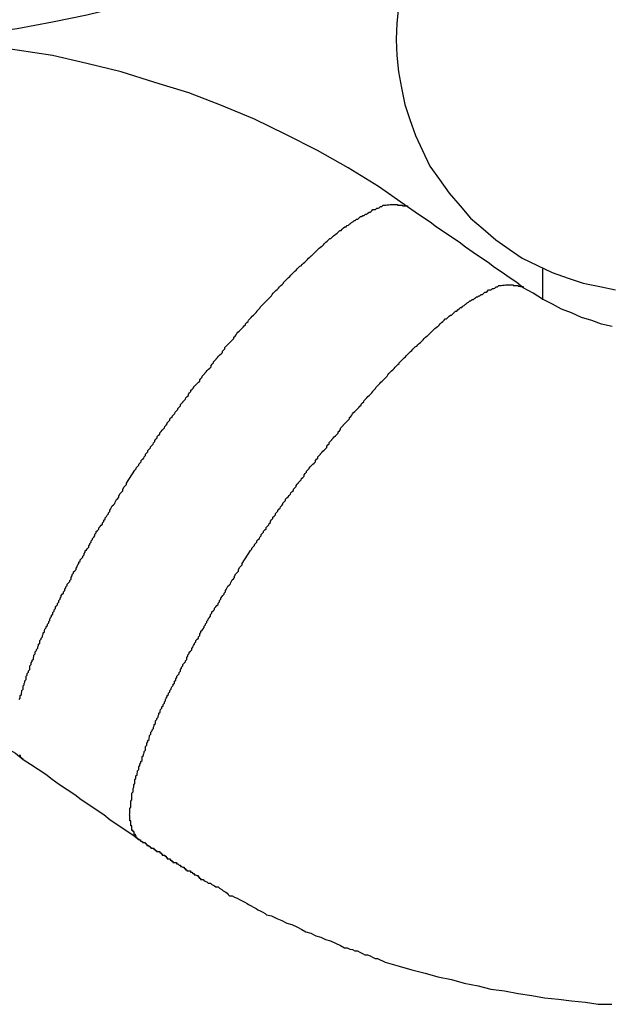
# Model space of a CAD drawing. Extents: x -66 to 65, y -27 to 27.
# Drawn here: x 0 to 0, y -11 to -11 of the extents above; entities that cross this region are included whole.
import ezdxf

# ---------------------------------------------------------------- set-up
doc = ezdxf.new("R2010")
doc.units = 0
doc.layers.get('0').update_dxf_attribs({"linetype": 'CONTINUOUS'})

msp = doc.modelspace()

# ---------------------------------------------------------------- linework, layer by layer
at = {"color": 0}
for points in [[(-0.5041, -10.811), (-0.5041, -10.811), (-0.4957, -10.8107), (-0.4873, -10.8102), (-0.4789, -10.8094), (-0.4706, -10.8083), (-0.4622, -10.8067), (-0.454, -10.805), (-0.4459, -10.803), (-0.4379, -10.8007), (-0.4298, -10.7979), (-0.422, -10.795), (-0.4142, -10.7916), (-0.4067, -10.7882), (-0.3992, -10.7842), (-0.3919, -10.7802), (-0.3847, -10.7758), (-0.3778, -10.7712)], [(-0.3799, -10.8031), (-0.3803, -10.807), (-0.3805, -10.8109), (-0.3803, -10.8147), (-0.3799, -10.8186), (-0.3792, -10.8224), (-0.3784, -10.8263), (-0.3772, -10.8299), (-0.3759, -10.8337), (-0.3742, -10.8373), (-0.3725, -10.841), (-0.3725, -10.841), (-0.3702, -10.8442), (-0.3679, -10.8474), (-0.3653, -10.8504), (-0.3628, -10.8534), (-0.3598, -10.8559), (-0.3568, -10.8585), (-0.3536, -10.8607), (-0.3505, -10.8629), (-0.3469, -10.8646), (-0.3434, -10.8663), (-0.3396, -10.8676), (-0.336, -10.8688), (-0.3321, -10.8696), (-0.3283, -10.8704)], [(-0.3778, -10.8507), (-0.3778, -10.8507), (-0.3847, -10.8458), (-0.3919, -10.8414), (-0.3992, -10.8373), (-0.4067, -10.8335), (-0.4142, -10.8298), (-0.422, -10.8266), (-0.4298, -10.8236), (-0.4379, -10.8211), (-0.4459, -10.8186), (-0.454, -10.8166), (-0.4622, -10.8147), (-0.4706, -10.8134), (-0.4789, -10.8122), (-0.4873, -10.8115), (-0.4957, -10.811), (-0.5041, -10.811)], [(-0.4446, -10.9164), (-0.4426, -10.9133), (-0.4426, -10.9133), (-0.4423, -10.913), (-0.4423, -10.9127), (-0.442, -10.9124), (-0.442, -10.9124), (-0.4417, -10.9121), (-0.4417, -10.9119), (-0.4414, -10.9116), (-0.4414, -10.9116), (-0.4411, -10.9113), (-0.4411, -10.911), (-0.4408, -10.9107), (-0.4408, -10.9107), (-0.4405, -10.9104), (-0.4405, -10.9104), (-0.4404, -10.9101), (-0.4404, -10.9101), (-0.4404, -10.9101), (-0.4401, -10.9098), (-0.4401, -10.9095), (-0.4398, -10.9092), (-0.4398, -10.9092), (-0.4395, -10.9089), (-0.4395, -10.9086), (-0.4392, -10.9083), (-0.4392, -10.9083), (-0.4389, -10.908), (-0.4389, -10.9077), (-0.4386, -10.9074), (-0.4386, -10.9074), (-0.4383, -10.9071), (-0.4383, -10.9071), (-0.4382, -10.9068), (-0.4382, -10.9068), (-0.4382, -10.9068), (-0.4379, -10.9065), (-0.4379, -10.9062), (-0.4376, -10.9059), (-0.4376, -10.9059), (-0.4373, -10.9056), (-0.4373, -10.9053), (-0.437, -10.905), (-0.437, -10.905), (-0.4367, -10.9047), (-0.4367, -10.9044), (-0.4364, -10.9041), (-0.4364, -10.9041), (-0.4361, -10.9038), (-0.4361, -10.9038), (-0.4359, -10.9035), (-0.4359, -10.9035), (-0.4359, -10.9035), (-0.4356, -10.9032), (-0.4355, -10.9029), (-0.4352, -10.9026), (-0.4352, -10.9026), (-0.4349, -10.9023), (-0.4349, -10.902), (-0.4346, -10.9017), (-0.4346, -10.9017), (-0.4343, -10.9014), (-0.4343, -10.9011), (-0.434, -10.9008), (-0.434, -10.9008), (-0.4337, -10.9005), (-0.4337, -10.9004), (-0.4334, -10.9001), (-0.4334, -10.9001), (-0.4334, -10.9001), (-0.4331, -10.8998), (-0.433, -10.8995), (-0.4327, -10.8992), (-0.4327, -10.8992), (-0.4324, -10.8989), (-0.4324, -10.8986), (-0.4321, -10.8983), (-0.4321, -10.8983), (-0.4318, -10.898), (-0.4318, -10.8977), (-0.4315, -10.8974), (-0.4315, -10.8974), (-0.4312, -10.8971), (-0.4312, -10.897), (-0.4309, -10.8967), (-0.4309, -10.8967), (-0.4309, -10.8967), (-0.4306, -10.8964), (-0.4305, -10.8961), (-0.4302, -10.8958), (-0.4302, -10.8958), (-0.4299, -10.8955), (-0.4299, -10.8952), (-0.4296, -10.8949), (-0.4296, -10.8949), (-0.4293, -10.8946), (-0.4293, -10.8943), (-0.429, -10.894), (-0.429, -10.894), (-0.4287, -10.8937), (-0.4287, -10.8936), (-0.4284, -10.8933), (-0.4284, -10.8933), (-0.4284, -10.8933), (-0.4281, -10.893), (-0.4278, -10.8927), (-0.4275, -10.8924), (-0.4275, -10.8924), (-0.4272, -10.8921), (-0.4272, -10.8918), (-0.4269, -10.8915), (-0.4269, -10.8915), (-0.4266, -10.8912), (-0.4266, -10.8909), (-0.4263, -10.8906), (-0.4263, -10.8906), (-0.426, -10.8903), (-0.426, -10.8902), (-0.4257, -10.8899), (-0.4257, -10.8899), (-0.4257, -10.8899), (-0.4254, -10.8896), (-0.4251, -10.8893), (-0.4248, -10.889), (-0.4248, -10.889), (-0.4245, -10.8887), (-0.4245, -10.8884), (-0.4242, -10.8881), (-0.4242, -10.8881), (-0.4239, -10.8878), (-0.4239, -10.8875), (-0.4236, -10.8872), (-0.4236, -10.8872), (-0.4233, -10.8869), (-0.4233, -10.8868), (-0.423, -10.8865), (-0.423, -10.8865), (-0.423, -10.8865), (-0.4227, -10.8862), (-0.4224, -10.8859), (-0.4221, -10.8856), (-0.4221, -10.8856), (-0.4218, -10.8853), (-0.4218, -10.885), (-0.4215, -10.8847), (-0.4215, -10.8847), (-0.4212, -10.8844), (-0.4212, -10.8841), (-0.4209, -10.8838), (-0.4209, -10.8838), (-0.4206, -10.8835), (-0.4206, -10.8835), (-0.4203, -10.8832), (-0.4203, -10.8832), (-0.4203, -10.8832), (-0.42, -10.8829), (-0.4197, -10.8826), (-0.4194, -10.8823), (-0.4194, -10.8823), (-0.4191, -10.882), (-0.4191, -10.8817), (-0.4188, -10.8814), (-0.4188, -10.8814), (-0.4185, -10.8811), (-0.4184, -10.8808), (-0.4181, -10.8805), (-0.4181, -10.8805), (-0.4178, -10.8802), (-0.4178, -10.8802), (-0.4175, -10.8799), (-0.4175, -10.8799), (-0.4175, -10.8799), (-0.4172, -10.8796), (-0.4169, -10.8793), (-0.4166, -10.879), (-0.4166, -10.879), (-0.4163, -10.8787), (-0.4163, -10.8785), (-0.416, -10.8782), (-0.416, -10.8782), (-0.4157, -10.8779), (-0.4156, -10.8776), (-0.4153, -10.8773), (-0.4153, -10.8773), (-0.415, -10.877), (-0.415, -10.877), (-0.4147, -10.8767), (-0.4147, -10.8767), (-0.4147, -10.8767), (-0.4144, -10.8764), (-0.4141, -10.8761), (-0.4138, -10.8758), (-0.4138, -10.8758), (-0.4135, -10.8755), (-0.4135, -10.8754), (-0.4132, -10.8751), (-0.4132, -10.8751), (-0.4129, -10.8748), (-0.4128, -10.8745), (-0.4125, -10.8742), (-0.4125, -10.8742), (-0.4122, -10.8739), (-0.4122, -10.8739), (-0.4119, -10.8736), (-0.4119, -10.8736), (-0.4119, -10.8736), (-0.4116, -10.8733), (-0.4113, -10.873), (-0.411, -10.8727), (-0.411, -10.8727), (-0.4107, -10.8724), (-0.4107, -10.8724), (-0.4104, -10.8721), (-0.4104, -10.8721), (-0.4101, -10.8718), (-0.41, -10.8715), (-0.4097, -10.8712), (-0.4097, -10.8712), (-0.4094, -10.8709), (-0.4094, -10.8709), (-0.4091, -10.8706), (-0.4091, -10.8706), (-0.4091, -10.8706), (-0.4088, -10.8703), (-0.4085, -10.87), (-0.4082, -10.8697), (-0.4082, -10.8697), (-0.4079, -10.8694), (-0.4079, -10.8694), (-0.4076, -10.8691), (-0.4076, -10.8691), (-0.4073, -10.8688), (-0.4073, -10.8687), (-0.407, -10.8684), (-0.407, -10.8684), (-0.4067, -10.8681), (-0.4067, -10.8681), (-0.4064, -10.8678), (-0.4064, -10.8678), (-0.4064, -10.8678), (-0.4061, -10.8675), (-0.4058, -10.8672), (-0.4055, -10.8669), (-0.4055, -10.8669), (-0.4052, -10.8666), (-0.4052, -10.8666), (-0.4049, -10.8663), (-0.4049, -10.8663), (-0.4046, -10.866), (-0.4046, -10.866), (-0.4043, -10.8657), (-0.4043, -10.8657), (-0.404, -10.8654), (-0.404, -10.8654), (-0.4037, -10.8651), (-0.4037, -10.8651), (-0.4037, -10.8651), (-0.4034, -10.8648), (-0.4031, -10.8647), (-0.4028, -10.8644), (-0.4028, -10.8644), (-0.4025, -10.8641), (-0.4025, -10.8641), (-0.4022, -10.8638), (-0.4022, -10.8638), (-0.4019, -10.8635), (-0.4019, -10.8635), (-0.4016, -10.8632), (-0.4016, -10.8632), (-0.4013, -10.8629), (-0.4013, -10.8629), (-0.401, -10.8626), (-0.401, -10.8626), (-0.401, -10.8626), (-0.4007, -10.8623), (-0.4006, -10.8623), (-0.4003, -10.862), (-0.4003, -10.862), (-0.4, -10.8617), (-0.4, -10.8617), (-0.3997, -10.8614), (-0.3997, -10.8614), (-0.3994, -10.8611), (-0.3994, -10.8611), (-0.3991, -10.8608), (-0.3991, -10.8608), (-0.3988, -10.8605), (-0.3988, -10.8605), (-0.3985, -10.8603), (-0.3985, -10.8603), (-0.3985, -10.8603), (-0.3982, -10.86), (-0.3981, -10.86), (-0.3978, -10.8597), (-0.3978, -10.8597), (-0.3975, -10.8594), (-0.3975, -10.8594), (-0.3972, -10.8591), (-0.3972, -10.8591), (-0.3969, -10.8588), (-0.3969, -10.8588), (-0.3966, -10.8585), (-0.3966, -10.8585), (-0.3963, -10.8582), (-0.3963, -10.8582), (-0.396, -10.8582), (-0.396, -10.8582), (-0.396, -10.8582), (-0.3957, -10.8579), (-0.3957, -10.8579), (-0.3954, -10.8576), (-0.3954, -10.8576), (-0.3951, -10.8573), (-0.3951, -10.8573), (-0.3948, -10.8572), (-0.3948, -10.8572), (-0.3945, -10.8569), (-0.3945, -10.8569), (-0.3942, -10.8566), (-0.3942, -10.8566), (-0.3939, -10.8563), (-0.3939, -10.8563), (-0.3936, -10.8563), (-0.3936, -10.8563), (-0.3936, -10.8563), (-0.3933, -10.856), (-0.3933, -10.856), (-0.393, -10.8557), (-0.393, -10.8557), (-0.3927, -10.8554), (-0.3927, -10.8554), (-0.3924, -10.8554), (-0.3924, -10.8554), (-0.3921, -10.8551), (-0.3921, -10.8551), (-0.3918, -10.855), (-0.3918, -10.855), (-0.3915, -10.8547), (-0.3915, -10.8547), (-0.3914, -10.8547), (-0.3914, -10.8547), (-0.3914, -10.8547), (-0.3911, -10.8544), (-0.3911, -10.8544), (-0.3908, -10.8542), (-0.3908, -10.8542), (-0.3905, -10.8539), (-0.3905, -10.8539), (-0.3902, -10.8539), (-0.3902, -10.8539), (-0.3899, -10.8536), (-0.3899, -10.8536), (-0.3896, -10.8536), (-0.3896, -10.8536), (-0.3893, -10.8533), (-0.3893, -10.8533), (-0.3893, -10.8533), (-0.3893, -10.8533), (-0.3893, -10.8533), (-0.389, -10.853), (-0.389, -10.853), (-0.3887, -10.853), (-0.3887, -10.853), (-0.3884, -10.8527), (-0.3884, -10.8527), (-0.3881, -10.8527), (-0.3881, -10.8527), (-0.3878, -10.8524), (-0.3878, -10.8524), (-0.3875, -10.8524), (-0.3875, -10.8524), (-0.3872, -10.8522), (-0.3872, -10.8522), (-0.3872, -10.8522), (-0.3872, -10.8522), (-0.3872, -10.8522), (-0.3869, -10.8519), (-0.3869, -10.8519), (-0.3866, -10.8519), (-0.3866, -10.8519), (-0.3863, -10.8516), (-0.3863, -10.8516), (-0.3863, -10.8516), (-0.3863, -10.8516), (-0.386, -10.8513), (-0.386, -10.8513), (-0.3857, -10.8513), (-0.3857, -10.8513), (-0.3854, -10.8513), (-0.3854, -10.8513), (-0.3854, -10.8513), (-0.3854, -10.8513), (-0.3854, -10.8513), (-0.3851, -10.851), (-0.3851, -10.851), (-0.3848, -10.851), (-0.3848, -10.851), (-0.3845, -10.8509), (-0.3845, -10.8509), (-0.3845, -10.8509), (-0.3845, -10.8509), (-0.3842, -10.8506), (-0.3842, -10.8506), (-0.3842, -10.8506), (-0.3842, -10.8506), (-0.3839, -10.8506), (-0.3839, -10.8506), (-0.3839, -10.8506), (-0.3839, -10.8506), (-0.3839, -10.8506), (-0.3836, -10.8503), (-0.3836, -10.8503), (-0.3833, -10.8503), (-0.3833, -10.8503), (-0.383, -10.8503), (-0.383, -10.8503), (-0.383, -10.8503), (-0.383, -10.8503), (-0.3827, -10.8502), (-0.3827, -10.8502), (-0.3825, -10.8502), (-0.3825, -10.8502), (-0.3822, -10.8502), (-0.3822, -10.8502), (-0.3822, -10.8502), (-0.3822, -10.8502), (-0.3822, -10.8502), (-0.3819, -10.8501), (-0.3819, -10.8501), (-0.3816, -10.8501), (-0.3816, -10.8501), (-0.3813, -10.8501), (-0.3813, -10.8501), (-0.3811, -10.8501), (-0.3811, -10.8501), (-0.3808, -10.8501), (-0.3808, -10.8501), (-0.3805, -10.8501), (-0.3805, -10.8501), (-0.3802, -10.8501), (-0.3802, -10.8501), (-0.3802, -10.8501), (-0.3802, -10.8503), (-0.3802, -10.8503), (-0.3799, -10.8503), (-0.3799, -10.8503), (-0.3796, -10.8503), (-0.3796, -10.8503), (-0.3793, -10.8503), (-0.3793, -10.8503), (-0.379, -10.8503), (-0.379, -10.8504), (-0.3787, -10.8504), (-0.3787, -10.8504), (-0.3784, -10.8504), (-0.3784, -10.8504), (-0.3781, -10.8504), (-0.3781, -10.8504), (-0.3778, -10.8504), (-0.3778, -10.8507)], [(-0.3503, -10.8699), (-0.3503, -10.8699), (-0.3518, -10.8687), (-0.3536, -10.8675), (-0.3553, -10.8663), (-0.3571, -10.8651), (-0.3586, -10.8639), (-0.3604, -10.8627), (-0.3622, -10.8615), (-0.364, -10.8603), (-0.3655, -10.8591), (-0.3673, -10.8579), (-0.3691, -10.8567), (-0.3709, -10.8555), (-0.3724, -10.8543), (-0.3742, -10.8531), (-0.376, -10.8519), (-0.3778, -10.8507)], [(-0.3457, -10.8654), (-0.3457, -10.8654)], [(-0.3457, -10.8654), (-0.3457, -10.8728)], [(-0.3457, -10.8654), (-0.3457, -10.8728)], [(-0.3457, -10.8654), (-0.3457, -10.8728)], [(-0.3457, -10.8654), (-0.3457, -10.8728)], [(-0.3457, -10.8654), (-0.3457, -10.8728)], [(-0.3457, -10.8654), (-0.3457, -10.8728)], [(-0.3457, -10.8654), (-0.3457, -10.8728)], [(-0.3457, -10.8654), (-0.3457, -10.8728)], [(-0.3457, -10.8654), (-0.3457, -10.8728)], [(-0.3457, -10.8654), (-0.3457, -10.8728)], [(-0.3457, -10.8654), (-0.3457, -10.8728)], [(-0.3457, -10.8654), (-0.3457, -10.8728)], [(-0.3457, -10.8654), (-0.3457, -10.8728)], [(-0.3457, -10.8654), (-0.3457, -10.8728)], [(-0.3457, -10.8654), (-0.3457, -10.8728)], [(-0.3457, -10.8654), (-0.3457, -10.8728)], [(-0.3457, -10.8654), (-0.3457, -10.8728)], [(-0.3457, -10.8654), (-0.3457, -10.8728)], [(-0.3457, -10.8654), (-0.3457, -10.8728)], [(-0.3457, -10.8654), (-0.3457, -10.8728)], [(-0.3457, -10.8654), (-0.3457, -10.8728)], [(-0.4171, -10.9355), (-0.4151, -10.9324), (-0.4151, -10.9324), (-0.4148, -10.9321), (-0.4148, -10.9318), (-0.4145, -10.9315), (-0.4145, -10.9315), (-0.4142, -10.9312), (-0.4142, -10.931), (-0.4139, -10.9307), (-0.4139, -10.9307), (-0.4136, -10.9304), (-0.4136, -10.9301), (-0.4133, -10.9298), (-0.4133, -10.9298), (-0.413, -10.9295), (-0.413, -10.9295), (-0.4129, -10.9292), (-0.4129, -10.9292), (-0.4129, -10.9292), (-0.4126, -10.9289), (-0.4126, -10.9286), (-0.4123, -10.9283), (-0.4123, -10.9283), (-0.412, -10.928), (-0.412, -10.9278), (-0.4117, -10.9275), (-0.4117, -10.9275), (-0.4114, -10.9272), (-0.4114, -10.9269), (-0.4111, -10.9266), (-0.4111, -10.9266), (-0.4108, -10.9263), (-0.4108, -10.9263), (-0.4107, -10.926), (-0.4107, -10.926), (-0.4107, -10.926), (-0.4104, -10.9257), (-0.4104, -10.9254), (-0.4101, -10.9251), (-0.4101, -10.9251), (-0.4098, -10.9248), (-0.4098, -10.9245), (-0.4095, -10.9242), (-0.4095, -10.9242), (-0.4092, -10.9239), (-0.4092, -10.9236), (-0.4089, -10.9233), (-0.4089, -10.9233), (-0.4086, -10.923), (-0.4086, -10.9229), (-0.4084, -10.9226), (-0.4084, -10.9226), (-0.4084, -10.9226), (-0.4081, -10.9223), (-0.408, -10.922), (-0.4077, -10.9217), (-0.4077, -10.9217), (-0.4074, -10.9214), (-0.4074, -10.9211), (-0.4071, -10.9208), (-0.4071, -10.9208), (-0.4068, -10.9205), (-0.4068, -10.9202), (-0.4065, -10.9199), (-0.4065, -10.9199), (-0.4062, -10.9196), (-0.4062, -10.9196), (-0.4059, -10.9193), (-0.4059, -10.9193), (-0.4059, -10.9193), (-0.4056, -10.919), (-0.4055, -10.9187), (-0.4052, -10.9184), (-0.4052, -10.9184), (-0.4049, -10.9181), (-0.4049, -10.9178), (-0.4046, -10.9175), (-0.4046, -10.9175), (-0.4043, -10.9172), (-0.4043, -10.9169), (-0.404, -10.9166), (-0.404, -10.9166), (-0.4037, -10.9163), (-0.4037, -10.9162), (-0.4034, -10.9159), (-0.4034, -10.9159), (-0.4034, -10.9159), (-0.4031, -10.9156), (-0.403, -10.9153), (-0.4027, -10.915), (-0.4027, -10.915), (-0.4024, -10.9147), (-0.4024, -10.9144), (-0.4021, -10.9141), (-0.4021, -10.9141), (-0.4018, -10.9138), (-0.4018, -10.9135), (-0.4015, -10.9132), (-0.4015, -10.9132), (-0.4012, -10.9129), (-0.4012, -10.9128), (-0.4009, -10.9125), (-0.4009, -10.9125), (-0.4009, -10.9125), (-0.4006, -10.9122), (-0.4003, -10.9119), (-0.4, -10.9116), (-0.4, -10.9116), (-0.3997, -10.9113), (-0.3997, -10.911), (-0.3994, -10.9107), (-0.3994, -10.9107), (-0.3991, -10.9104), (-0.3991, -10.9101), (-0.3988, -10.9098), (-0.3988, -10.9098), (-0.3985, -10.9095), (-0.3985, -10.9094), (-0.3982, -10.9091), (-0.3982, -10.9091), (-0.3982, -10.9091), (-0.3979, -10.9088), (-0.3976, -10.9085), (-0.3973, -10.9082), (-0.3973, -10.9082), (-0.397, -10.9079), (-0.397, -10.9076), (-0.3967, -10.9073), (-0.3967, -10.9073), (-0.3964, -10.907), (-0.3964, -10.9067), (-0.3961, -10.9064), (-0.3961, -10.9064), (-0.3958, -10.9061), (-0.3958, -10.906), (-0.3955, -10.9057), (-0.3955, -10.9057), (-0.3955, -10.9057), (-0.3952, -10.9054), (-0.3949, -10.9051), (-0.3946, -10.9048), (-0.3946, -10.9048), (-0.3943, -10.9045), (-0.3943, -10.9042), (-0.394, -10.9039), (-0.394, -10.9039), (-0.3937, -10.9036), (-0.3937, -10.9033), (-0.3934, -10.903), (-0.3934, -10.903), (-0.3931, -10.9027), (-0.3931, -10.9026), (-0.3928, -10.9023), (-0.3928, -10.9023), (-0.3928, -10.9023), (-0.3925, -10.902), (-0.3922, -10.9017), (-0.3919, -10.9014), (-0.3919, -10.9014), (-0.3916, -10.9011), (-0.3916, -10.9008), (-0.3913, -10.9005), (-0.3913, -10.9005), (-0.391, -10.9002), (-0.3909, -10.8999), (-0.3906, -10.8996), (-0.3906, -10.8996), (-0.3903, -10.8993), (-0.3903, -10.8993), (-0.39, -10.899), (-0.39, -10.899), (-0.39, -10.899), (-0.3897, -10.8987), (-0.3894, -10.8984), (-0.3891, -10.8981), (-0.3891, -10.8981), (-0.3888, -10.8978), (-0.3888, -10.8976), (-0.3885, -10.8973), (-0.3885, -10.8973), (-0.3882, -10.897), (-0.3881, -10.8967), (-0.3878, -10.8964), (-0.3878, -10.8964), (-0.3875, -10.8961), (-0.3875, -10.8961), (-0.3872, -10.8958), (-0.3872, -10.8958), (-0.3872, -10.8958), (-0.3869, -10.8955), (-0.3866, -10.8952), (-0.3863, -10.8949), (-0.3863, -10.8949), (-0.386, -10.8946), (-0.386, -10.8945), (-0.3857, -10.8942), (-0.3857, -10.8942), (-0.3854, -10.8939), (-0.3853, -10.8936), (-0.385, -10.8933), (-0.385, -10.8933), (-0.3847, -10.893), (-0.3847, -10.893), (-0.3844, -10.8927), (-0.3844, -10.8927), (-0.3844, -10.8927), (-0.3841, -10.8924), (-0.3838, -10.8921), (-0.3835, -10.8918), (-0.3835, -10.8918), (-0.3832, -10.8915), (-0.3832, -10.8915), (-0.3829, -10.8912), (-0.3829, -10.8912), (-0.3826, -10.8909), (-0.3825, -10.8906), (-0.3822, -10.8903), (-0.3822, -10.8903), (-0.3819, -10.89), (-0.3819, -10.89), (-0.3816, -10.8897), (-0.3816, -10.8897), (-0.3816, -10.8897), (-0.3813, -10.8894), (-0.381, -10.8891), (-0.3807, -10.8888), (-0.3807, -10.8888), (-0.3804, -10.8885), (-0.3804, -10.8885), (-0.3801, -10.8882), (-0.3801, -10.8882), (-0.3798, -10.8879), (-0.3798, -10.8878), (-0.3795, -10.8875), (-0.3795, -10.8875), (-0.3792, -10.8872), (-0.3792, -10.8872), (-0.3789, -10.8869), (-0.3789, -10.8869), (-0.3789, -10.8869), (-0.3786, -10.8866), (-0.3783, -10.8863), (-0.378, -10.886), (-0.378, -10.886), (-0.3777, -10.8857), (-0.3777, -10.8857), (-0.3774, -10.8854), (-0.3774, -10.8854), (-0.3771, -10.8851), (-0.3771, -10.8851), (-0.3768, -10.8848), (-0.3768, -10.8848), (-0.3765, -10.8845), (-0.3765, -10.8845), (-0.3762, -10.8842), (-0.3762, -10.8842), (-0.3762, -10.8842), (-0.3759, -10.8839), (-0.3756, -10.8838), (-0.3753, -10.8835), (-0.3753, -10.8835), (-0.375, -10.8832), (-0.375, -10.8832), (-0.3747, -10.8829), (-0.3747, -10.8829), (-0.3744, -10.8826), (-0.3744, -10.8826), (-0.3741, -10.8823), (-0.3741, -10.8823), (-0.3738, -10.882), (-0.3738, -10.882), (-0.3735, -10.8817), (-0.3735, -10.8817), (-0.3735, -10.8817), (-0.3732, -10.8814), (-0.3731, -10.8814), (-0.3728, -10.8811), (-0.3728, -10.8811), (-0.3725, -10.8808), (-0.3725, -10.8808), (-0.3722, -10.8805), (-0.3722, -10.8805), (-0.3719, -10.8802), (-0.3719, -10.8802), (-0.3716, -10.8799), (-0.3716, -10.8799), (-0.3713, -10.8796), (-0.3713, -10.8796), (-0.371, -10.8794), (-0.371, -10.8794), (-0.371, -10.8794), (-0.3707, -10.8791), (-0.3706, -10.8791), (-0.3703, -10.8788), (-0.3703, -10.8788), (-0.37, -10.8785), (-0.37, -10.8785), (-0.3697, -10.8782), (-0.3697, -10.8782), (-0.3694, -10.8779), (-0.3694, -10.8779), (-0.3691, -10.8776), (-0.3691, -10.8776), (-0.3688, -10.8773), (-0.3688, -10.8773), (-0.3685, -10.8773), (-0.3685, -10.8773), (-0.3685, -10.8773), (-0.3682, -10.877), (-0.3682, -10.877), (-0.3679, -10.8767), (-0.3679, -10.8767), (-0.3676, -10.8764), (-0.3676, -10.8764), (-0.3673, -10.8764), (-0.3673, -10.8764), (-0.367, -10.8761), (-0.367, -10.8761), (-0.3667, -10.8758), (-0.3667, -10.8758), (-0.3664, -10.8755), (-0.3664, -10.8755), (-0.3661, -10.8755), (-0.3661, -10.8755), (-0.3661, -10.8755), (-0.3658, -10.8752), (-0.3658, -10.8752), (-0.3655, -10.8749), (-0.3655, -10.8749), (-0.3652, -10.8746), (-0.3652, -10.8746), (-0.3649, -10.8746), (-0.3649, -10.8746), (-0.3646, -10.8743), (-0.3646, -10.8743), (-0.3643, -10.8741), (-0.3643, -10.8741), (-0.364, -10.8738), (-0.364, -10.8738), (-0.3639, -10.8738), (-0.3639, -10.8738), (-0.3639, -10.8738), (-0.3636, -10.8735), (-0.3636, -10.8735), (-0.3633, -10.8733), (-0.3633, -10.8733), (-0.363, -10.873), (-0.363, -10.873), (-0.3627, -10.873), (-0.3627, -10.873), (-0.3624, -10.8727), (-0.3624, -10.8727), (-0.3621, -10.8727), (-0.3621, -10.8727), (-0.3618, -10.8724), (-0.3618, -10.8724), (-0.3617, -10.8724), (-0.3617, -10.8724), (-0.3617, -10.8724), (-0.3614, -10.8721), (-0.3614, -10.8721), (-0.3611, -10.8721), (-0.3611, -10.8721), (-0.3608, -10.8718), (-0.3608, -10.8718), (-0.3606, -10.8718), (-0.3606, -10.8718), (-0.3603, -10.8715), (-0.3603, -10.8715), (-0.36, -10.8715), (-0.36, -10.8715), (-0.3597, -10.8713), (-0.3597, -10.8713), (-0.3597, -10.8713), (-0.3597, -10.8713), (-0.3597, -10.8713), (-0.3594, -10.871), (-0.3594, -10.871), (-0.3591, -10.871), (-0.3591, -10.871), (-0.3588, -10.8707), (-0.3588, -10.8707), (-0.3588, -10.8707), (-0.3588, -10.8707), (-0.3585, -10.8704), (-0.3585, -10.8704), (-0.3582, -10.8704), (-0.3582, -10.8704), (-0.3579, -10.8704), (-0.3579, -10.8704), (-0.3579, -10.8704), (-0.3579, -10.8704), (-0.3579, -10.8704), (-0.3576, -10.8701), (-0.3576, -10.8701), (-0.3573, -10.8701), (-0.3573, -10.8701), (-0.357, -10.87), (-0.357, -10.87), (-0.357, -10.87), (-0.357, -10.87), (-0.3567, -10.8697), (-0.3567, -10.8697), (-0.3567, -10.8697), (-0.3567, -10.8697), (-0.3564, -10.8697), (-0.3564, -10.8697), (-0.3564, -10.8697), (-0.3564, -10.8697), (-0.3564, -10.8697), (-0.3561, -10.8694), (-0.3561, -10.8694), (-0.3558, -10.8694), (-0.3558, -10.8694), (-0.3555, -10.8694), (-0.3555, -10.8694), (-0.3555, -10.8694), (-0.3555, -10.8694), (-0.3552, -10.8693), (-0.3552, -10.8693), (-0.3551, -10.8693), (-0.3551, -10.8693), (-0.3548, -10.8693), (-0.3548, -10.8693), (-0.3548, -10.8693), (-0.3548, -10.8693), (-0.3548, -10.8693), (-0.3545, -10.8692), (-0.3545, -10.8692), (-0.3542, -10.8692), (-0.3542, -10.8692), (-0.3539, -10.8692), (-0.3539, -10.8692), (-0.3536, -10.8692), (-0.3536, -10.8692), (-0.3533, -10.8692), (-0.3533, -10.8692), (-0.353, -10.8692), (-0.353, -10.8692), (-0.3527, -10.8692), (-0.3527, -10.8692), (-0.3527, -10.8692), (-0.3527, -10.8694), (-0.3527, -10.8694), (-0.3524, -10.8694), (-0.3524, -10.8694), (-0.3521, -10.8694), (-0.3521, -10.8694), (-0.3518, -10.8694), (-0.3518, -10.8694), (-0.3515, -10.8694), (-0.3515, -10.8695), (-0.3512, -10.8695), (-0.3512, -10.8695), (-0.3509, -10.8695), (-0.3509, -10.8696), (-0.3506, -10.8696), (-0.3506, -10.8696), (-0.3503, -10.8696), (-0.3503, -10.8699)], [(-0.3291, -10.8791), (-0.3317, -10.8786), (-0.334, -10.8777), (-0.3364, -10.877), (-0.3388, -10.8759), (-0.3412, -10.875), (-0.3433, -10.8738), (-0.3457, -10.8726), (-0.3479, -10.8712), (-0.3503, -10.8699)], [(-0.3457, -10.8728), (-0.3457, -10.8728)], [(-0.4701, -10.9678), (-0.4699, -10.9675), (-0.4699, -10.9675), (-0.4699, -10.9672), (-0.4699, -10.9672), (-0.4699, -10.9669), (-0.4699, -10.9669), (-0.4699, -10.9669), (-0.4699, -10.9669), (-0.4699, -10.9669), (-0.4696, -10.9666), (-0.4696, -10.9666), (-0.4696, -10.9663), (-0.4696, -10.9663), (-0.4695, -10.966), (-0.4695, -10.966), (-0.4695, -10.9657), (-0.4695, -10.9657), (-0.4692, -10.9654), (-0.4692, -10.9654), (-0.4692, -10.9651), (-0.4692, -10.9651), (-0.4692, -10.9648), (-0.4692, -10.9648), (-0.4692, -10.9646), (-0.4692, -10.9646), (-0.4692, -10.9646), (-0.4689, -10.9643), (-0.4689, -10.9643), (-0.4689, -10.964), (-0.4689, -10.964), (-0.4688, -10.9637), (-0.4688, -10.9637), (-0.4688, -10.9634), (-0.4688, -10.9634), (-0.4685, -10.9631), (-0.4685, -10.9631), (-0.4685, -10.9628), (-0.4685, -10.9628), (-0.4685, -10.9625), (-0.4685, -10.9625), (-0.4685, -10.9623), (-0.4685, -10.9623), (-0.4685, -10.9623), (-0.4682, -10.962), (-0.4682, -10.9619), (-0.4682, -10.9616), (-0.4682, -10.9616), (-0.4679, -10.9613), (-0.4679, -10.9613), (-0.4679, -10.961), (-0.4679, -10.961), (-0.4676, -10.9607), (-0.4676, -10.9607), (-0.4676, -10.9604), (-0.4676, -10.9604), (-0.4676, -10.9601), (-0.4676, -10.9601), (-0.4676, -10.9598), (-0.4676, -10.9598), (-0.4676, -10.9598), (-0.4673, -10.9595), (-0.4673, -10.9594), (-0.4673, -10.9591), (-0.4673, -10.9591), (-0.467, -10.9588), (-0.467, -10.9588), (-0.467, -10.9585), (-0.467, -10.9585), (-0.4667, -10.9582), (-0.4667, -10.9582), (-0.4667, -10.9579), (-0.4667, -10.9579), (-0.4666, -10.9576), (-0.4666, -10.9576), (-0.4666, -10.9573), (-0.4666, -10.9573), (-0.4666, -10.9573), (-0.4663, -10.957), (-0.4663, -10.9568), (-0.4663, -10.9565), (-0.4663, -10.9565), (-0.466, -10.9562), (-0.466, -10.9562), (-0.466, -10.9559), (-0.466, -10.9559), (-0.4657, -10.9556), (-0.4657, -10.9556), (-0.4657, -10.9553), (-0.4657, -10.9553), (-0.4655, -10.955), (-0.4655, -10.955), (-0.4655, -10.9547), (-0.4655, -10.9547), (-0.4655, -10.9547), (-0.4652, -10.9544), (-0.4652, -10.9541), (-0.4652, -10.9538), (-0.4652, -10.9538), (-0.4649, -10.9535), (-0.4649, -10.9535), (-0.4649, -10.9532), (-0.4649, -10.9532), (-0.4646, -10.9529), (-0.4646, -10.9529), (-0.4646, -10.9526), (-0.4646, -10.9526), (-0.4644, -10.9523), (-0.4644, -10.9523), (-0.4644, -10.952), (-0.4644, -10.952), (-0.4644, -10.952), (-0.4641, -10.9517), (-0.4641, -10.9514), (-0.464, -10.9511), (-0.464, -10.9511), (-0.4637, -10.9508), (-0.4637, -10.9508), (-0.4637, -10.9505), (-0.4637, -10.9505), (-0.4634, -10.9502), (-0.4634, -10.9502), (-0.4634, -10.9499), (-0.4634, -10.9499), (-0.4631, -10.9496), (-0.4631, -10.9496), (-0.4631, -10.9493), (-0.4631, -10.9493), (-0.4631, -10.9493), (-0.4628, -10.949), (-0.4628, -10.9487), (-0.4627, -10.9484), (-0.4627, -10.9484), (-0.4624, -10.9481), (-0.4624, -10.9481), (-0.4624, -10.9478), (-0.4624, -10.9478), (-0.4621, -10.9475), (-0.4621, -10.9474), (-0.4621, -10.9471), (-0.4621, -10.9471), (-0.4618, -10.9468), (-0.4618, -10.9468), (-0.4618, -10.9465), (-0.4618, -10.9465), (-0.4618, -10.9465), (-0.4615, -10.9462), (-0.4615, -10.9459), (-0.4613, -10.9456), (-0.4613, -10.9456), (-0.461, -10.9453), (-0.461, -10.9453), (-0.461, -10.945), (-0.461, -10.945), (-0.4607, -10.9447), (-0.4607, -10.9446), (-0.4607, -10.9443), (-0.4607, -10.9443), (-0.4604, -10.944), (-0.4604, -10.944), (-0.4604, -10.9437), (-0.4604, -10.9437), (-0.4604, -10.9437), (-0.4601, -10.9434), (-0.4601, -10.9431), (-0.4599, -10.9428), (-0.4599, -10.9428), (-0.4596, -10.9425), (-0.4596, -10.9425), (-0.4596, -10.9422), (-0.4596, -10.9422), (-0.4593, -10.9419), (-0.4593, -10.9419), (-0.4593, -10.9416), (-0.4593, -10.9416), (-0.459, -10.9413), (-0.459, -10.9413), (-0.459, -10.941), (-0.459, -10.941), (-0.459, -10.941), (-0.4587, -10.9407), (-0.4587, -10.9404), (-0.4584, -10.9401), (-0.4584, -10.9401), (-0.4581, -10.9398), (-0.4581, -10.9398), (-0.4581, -10.9395), (-0.4581, -10.9395), (-0.4578, -10.9392), (-0.4578, -10.939), (-0.4578, -10.9387), (-0.4578, -10.9387), (-0.4575, -10.9384), (-0.4575, -10.9384), (-0.4575, -10.9381), (-0.4575, -10.9381), (-0.4575, -10.9381), (-0.4572, -10.9378), (-0.4572, -10.9375), (-0.4569, -10.9372), (-0.4569, -10.9372), (-0.4566, -10.9369), (-0.4566, -10.9369), (-0.4566, -10.9366), (-0.4566, -10.9366), (-0.4563, -10.9363), (-0.4563, -10.9361), (-0.4562, -10.9358), (-0.4562, -10.9358), (-0.4559, -10.9355), (-0.4559, -10.9355), (-0.4559, -10.9352), (-0.4559, -10.9352), (-0.4559, -10.9352), (-0.4556, -10.9349), (-0.4556, -10.9346), (-0.4553, -10.9343), (-0.4553, -10.9343), (-0.455, -10.934), (-0.455, -10.934), (-0.455, -10.9337), (-0.455, -10.9337), (-0.4547, -10.9334), (-0.4547, -10.9334), (-0.4547, -10.9331), (-0.4547, -10.9331), (-0.4544, -10.9328), (-0.4544, -10.9328), (-0.4544, -10.9325), (-0.4544, -10.9325), (-0.4544, -10.9325), (-0.4541, -10.9322), (-0.4541, -10.9322), (-0.4539, -10.9319), (-0.4539, -10.9319), (-0.4536, -10.9316), (-0.4536, -10.9316), (-0.4536, -10.9313), (-0.4536, -10.9313), (-0.4533, -10.931), (-0.4533, -10.931), (-0.4533, -10.9307), (-0.4533, -10.9307), (-0.453, -10.9304), (-0.453, -10.9304), (-0.453, -10.9301), (-0.453, -10.9301), (-0.453, -10.9301), (-0.4527, -10.9298), (-0.4527, -10.9295), (-0.4524, -10.9292), (-0.4524, -10.9292), (-0.4521, -10.9289), (-0.4521, -10.9288), (-0.4521, -10.9285), (-0.4521, -10.9285), (-0.4518, -10.9282), (-0.4518, -10.9279), (-0.4515, -10.9276), (-0.4515, -10.9276), (-0.4512, -10.9273), (-0.4512, -10.9273), (-0.4512, -10.927), (-0.4512, -10.927), (-0.4512, -10.927), (-0.4509, -10.9267), (-0.4506, -10.9264), (-0.4503, -10.9261), (-0.4503, -10.9258), (-0.45, -10.9255), (-0.45, -10.9252), (-0.4497, -10.9249), (-0.4497, -10.9246), (-0.4494, -10.9243), (-0.4492, -10.924), (-0.4489, -10.9237), (-0.4489, -10.9234), (-0.4486, -10.9231), (-0.4486, -10.9228), (-0.4483, -10.9225), (-0.4483, -10.9224), (-0.4483, -10.9224), (-0.448, -10.9218), (-0.4477, -10.9215), (-0.4474, -10.9212), (-0.4473, -10.9209), (-0.447, -10.9203), (-0.4467, -10.92), (-0.4464, -10.9197), (-0.4464, -10.9194), (-0.4461, -10.9188), (-0.4458, -10.9185), (-0.4455, -10.9182), (-0.4455, -10.9179), (-0.4452, -10.9173), (-0.4449, -10.917), (-0.4446, -10.9167), (-0.4446, -10.9164)], [(-0.4416, -11.0012), (-0.4423, -11.0006), (-0.4423, -11.0006), (-0.4423, -11.0003), (-0.4423, -11.0003), (-0.4423, -11.0003), (-0.4423, -11.0003), (-0.4423, -11.0002), (-0.4423, -11.0002), (-0.4423, -11.0002), (-0.4425, -11.0002), (-0.4425, -10.9999), (-0.4425, -10.9999), (-0.4425, -10.9999), (-0.4425, -10.9999), (-0.4425, -10.9999), (-0.4425, -10.9999), (-0.4425, -10.9999), (-0.4428, -10.9999), (-0.4428, -10.9999), (-0.4428, -10.9996), (-0.4428, -10.9996), (-0.4428, -10.9996), (-0.4428, -10.9996), (-0.4428, -10.9993), (-0.4428, -10.9993), (-0.4428, -10.9993), (-0.443, -10.9993), (-0.443, -10.999), (-0.443, -10.999), (-0.443, -10.999), (-0.443, -10.999), (-0.443, -10.999), (-0.443, -10.999), (-0.443, -10.999), (-0.4433, -10.999), (-0.4433, -10.999), (-0.4433, -10.9987), (-0.4433, -10.9987), (-0.4433, -10.9987), (-0.4433, -10.9987), (-0.4433, -10.9984), (-0.4433, -10.9984), (-0.4433, -10.9984), (-0.4433, -10.9984), (-0.4433, -10.9981), (-0.4433, -10.9981), (-0.4433, -10.9981), (-0.4433, -10.9981), (-0.4433, -10.9979), (-0.4433, -10.9979), (-0.4433, -10.9979), (-0.4436, -10.9979), (-0.4436, -10.9979), (-0.4436, -10.9976), (-0.4436, -10.9976), (-0.4436, -10.9976), (-0.4436, -10.9976), (-0.4436, -10.9973), (-0.4436, -10.9973), (-0.4436, -10.9973), (-0.4436, -10.9973), (-0.4436, -10.997), (-0.4436, -10.997), (-0.4436, -10.997), (-0.4436, -10.997), (-0.4436, -10.9967), (-0.4436, -10.9967), (-0.4436, -10.9967), (-0.4438, -10.9967), (-0.4438, -10.9967), (-0.4438, -10.9964), (-0.4438, -10.9964), (-0.4438, -10.9962), (-0.4438, -10.9962), (-0.4438, -10.9959), (-0.4438, -10.9959), (-0.4438, -10.9959), (-0.4438, -10.9959), (-0.4438, -10.9956), (-0.4438, -10.9956), (-0.4438, -10.9956), (-0.4438, -10.9956), (-0.4438, -10.9953), (-0.4438, -10.9953), (-0.4438, -10.9953), (-0.4439, -10.9953), (-0.4439, -10.9953), (-0.4438, -10.995), (-0.4438, -10.995), (-0.4438, -10.9947), (-0.4438, -10.9947), (-0.4438, -10.9944), (-0.4438, -10.9944), (-0.4438, -10.9944), (-0.4438, -10.9944), (-0.4438, -10.9941), (-0.4438, -10.9941), (-0.4438, -10.994), (-0.4438, -10.994), (-0.4438, -10.9937), (-0.4438, -10.9937), (-0.4438, -10.9937), (-0.4438, -10.9937), (-0.4438, -10.9937), (-0.4436, -10.9934), (-0.4436, -10.9934), (-0.4436, -10.9931), (-0.4436, -10.9931), (-0.4436, -10.9928), (-0.4436, -10.9928), (-0.4436, -10.9928), (-0.4436, -10.9928), (-0.4436, -10.9925), (-0.4436, -10.9925), (-0.4436, -10.9923), (-0.4436, -10.9923), (-0.4436, -10.992), (-0.4436, -10.992), (-0.4436, -10.992), (-0.4436, -10.992), (-0.4436, -10.992), (-0.4433, -10.9917), (-0.4433, -10.9917), (-0.4433, -10.9914), (-0.4433, -10.9914), (-0.4433, -10.9911), (-0.4433, -10.9911), (-0.4433, -10.991), (-0.4433, -10.991), (-0.4433, -10.9907), (-0.4433, -10.9907), (-0.4433, -10.9904), (-0.4433, -10.9904), (-0.4433, -10.9901), (-0.4433, -10.9901), (-0.4433, -10.9901), (-0.4433, -10.9901), (-0.4433, -10.9901), (-0.443, -10.9898), (-0.443, -10.9898), (-0.443, -10.9895), (-0.443, -10.9895), (-0.443, -10.9892), (-0.443, -10.9892), (-0.443, -10.989), (-0.443, -10.989), (-0.4429, -10.9887), (-0.4429, -10.9887), (-0.4429, -10.9884), (-0.4429, -10.9884), (-0.4429, -10.9881), (-0.4429, -10.9881), (-0.4429, -10.9881), (-0.4429, -10.9881), (-0.4429, -10.9881), (-0.4426, -10.9878), (-0.4426, -10.9878), (-0.4426, -10.9875), (-0.4426, -10.9875), (-0.4426, -10.9872), (-0.4426, -10.9872), (-0.4426, -10.9869), (-0.4426, -10.9869), (-0.4424, -10.9866), (-0.4424, -10.9866), (-0.4424, -10.9863), (-0.4424, -10.9863), (-0.4424, -10.986), (-0.4424, -10.986), (-0.4424, -10.986), (-0.4424, -10.986), (-0.4424, -10.986), (-0.4421, -10.9857), (-0.4421, -10.9857), (-0.4421, -10.9854), (-0.4421, -10.9854), (-0.442, -10.9851), (-0.442, -10.9851), (-0.442, -10.9848), (-0.442, -10.9848), (-0.4417, -10.9845), (-0.4417, -10.9845), (-0.4417, -10.9842), (-0.4417, -10.9842), (-0.4417, -10.9839), (-0.4417, -10.9839), (-0.4417, -10.9838), (-0.4417, -10.9838), (-0.4417, -10.9838), (-0.4414, -10.9835), (-0.4414, -10.9835), (-0.4414, -10.9832), (-0.4414, -10.9832), (-0.4412, -10.9829), (-0.4412, -10.9829), (-0.4412, -10.9826), (-0.4412, -10.9826), (-0.4409, -10.9823), (-0.4409, -10.9823), (-0.4409, -10.982), (-0.4409, -10.982), (-0.4409, -10.9817), (-0.4409, -10.9817), (-0.4409, -10.9814), (-0.4409, -10.9814), (-0.4409, -10.9814), (-0.4406, -10.9811), (-0.4406, -10.9811), (-0.4406, -10.9808), (-0.4406, -10.9808), (-0.4404, -10.9805), (-0.4404, -10.9805), (-0.4404, -10.9802), (-0.4404, -10.9802), (-0.4401, -10.9799), (-0.4401, -10.9799), (-0.4401, -10.9796), (-0.4401, -10.9796), (-0.4401, -10.9793), (-0.4401, -10.9793), (-0.4401, -10.979), (-0.4401, -10.979), (-0.4401, -10.979), (-0.4398, -10.9787), (-0.4398, -10.9785), (-0.4398, -10.9782), (-0.4398, -10.9782), (-0.4395, -10.9779), (-0.4395, -10.9779), (-0.4395, -10.9776), (-0.4395, -10.9776), (-0.4392, -10.9773), (-0.4392, -10.9773), (-0.4392, -10.977), (-0.4392, -10.977), (-0.4391, -10.9767), (-0.4391, -10.9767), (-0.4391, -10.9764), (-0.4391, -10.9764), (-0.4391, -10.9764), (-0.4388, -10.9761), (-0.4388, -10.9759), (-0.4388, -10.9756), (-0.4388, -10.9756), (-0.4385, -10.9753), (-0.4385, -10.9753), (-0.4385, -10.975), (-0.4385, -10.975), (-0.4382, -10.9747), (-0.4382, -10.9747), (-0.4382, -10.9744), (-0.4382, -10.9744), (-0.438, -10.9741), (-0.438, -10.9741), (-0.438, -10.9738), (-0.438, -10.9738), (-0.438, -10.9738), (-0.4377, -10.9735), (-0.4377, -10.9732), (-0.4377, -10.9729), (-0.4377, -10.9729), (-0.4374, -10.9726), (-0.4374, -10.9726), (-0.4374, -10.9723), (-0.4374, -10.9723), (-0.4371, -10.972), (-0.4371, -10.972), (-0.4371, -10.9717), (-0.4371, -10.9717), (-0.4369, -10.9714), (-0.4369, -10.9714), (-0.4369, -10.9711), (-0.4369, -10.9711), (-0.4369, -10.9711), (-0.4366, -10.9708), (-0.4366, -10.9705), (-0.4365, -10.9702), (-0.4365, -10.9702), (-0.4362, -10.9699), (-0.4362, -10.9699), (-0.4362, -10.9696), (-0.4362, -10.9696), (-0.4359, -10.9693), (-0.4359, -10.9693), (-0.4359, -10.969), (-0.4359, -10.969), (-0.4356, -10.9687), (-0.4356, -10.9687), (-0.4356, -10.9684), (-0.4356, -10.9684), (-0.4356, -10.9684), (-0.4353, -10.9681), (-0.4353, -10.9678), (-0.4352, -10.9675), (-0.4352, -10.9675), (-0.4349, -10.9672), (-0.4349, -10.9672), (-0.4349, -10.9669), (-0.4349, -10.9669), (-0.4346, -10.9666), (-0.4346, -10.9666), (-0.4346, -10.9663), (-0.4346, -10.9663), (-0.4343, -10.966), (-0.4343, -10.966), (-0.4343, -10.9657), (-0.4343, -10.9657), (-0.4343, -10.9657), (-0.434, -10.9654), (-0.434, -10.9651), (-0.4338, -10.9648), (-0.4338, -10.9648), (-0.4335, -10.9645), (-0.4335, -10.9645), (-0.4335, -10.9642), (-0.4335, -10.9642), (-0.4332, -10.9639), (-0.4332, -10.9638), (-0.4332, -10.9635), (-0.4332, -10.9635), (-0.4329, -10.9632), (-0.4329, -10.9632), (-0.4329, -10.9629), (-0.4329, -10.9629), (-0.4329, -10.9629), (-0.4326, -10.9626), (-0.4326, -10.9623), (-0.4324, -10.962), (-0.4324, -10.962), (-0.4321, -10.9617), (-0.4321, -10.9617), (-0.4321, -10.9614), (-0.4321, -10.9614), (-0.4318, -10.9611), (-0.4318, -10.961), (-0.4318, -10.9607), (-0.4318, -10.9607), (-0.4315, -10.9604), (-0.4315, -10.9604), (-0.4315, -10.9601), (-0.4315, -10.9601), (-0.4315, -10.9601), (-0.4312, -10.9598), (-0.4312, -10.9595), (-0.4309, -10.9592), (-0.4309, -10.9592), (-0.4306, -10.9589), (-0.4306, -10.9589), (-0.4306, -10.9586), (-0.4306, -10.9586), (-0.4303, -10.9583), (-0.4303, -10.9581), (-0.4303, -10.9578), (-0.4303, -10.9578), (-0.43, -10.9575), (-0.43, -10.9575), (-0.43, -10.9572), (-0.43, -10.9572), (-0.43, -10.9572), (-0.4297, -10.9569), (-0.4297, -10.9566), (-0.4294, -10.9563), (-0.4294, -10.9563), (-0.4291, -10.956), (-0.4291, -10.956), (-0.4291, -10.9557), (-0.4291, -10.9557), (-0.4288, -10.9554), (-0.4288, -10.9553), (-0.4287, -10.955), (-0.4287, -10.955), (-0.4284, -10.9547), (-0.4284, -10.9547), (-0.4284, -10.9544), (-0.4284, -10.9544), (-0.4284, -10.9544), (-0.4281, -10.9541), (-0.4281, -10.9538), (-0.4278, -10.9535), (-0.4278, -10.9535), (-0.4275, -10.9532), (-0.4275, -10.9532), (-0.4275, -10.9529), (-0.4275, -10.9529), (-0.4272, -10.9526), (-0.4272, -10.9525), (-0.4272, -10.9522), (-0.4272, -10.9522), (-0.4269, -10.9519), (-0.4269, -10.9519), (-0.4269, -10.9516), (-0.4269, -10.9516), (-0.4269, -10.9516), (-0.4266, -10.9513), (-0.4266, -10.9513), (-0.4264, -10.951), (-0.4264, -10.951), (-0.4261, -10.9507), (-0.4261, -10.9507), (-0.4261, -10.9504), (-0.4261, -10.9504), (-0.4258, -10.9501), (-0.4258, -10.9501), (-0.4258, -10.9498), (-0.4258, -10.9498), (-0.4255, -10.9495), (-0.4255, -10.9495), (-0.4255, -10.9492), (-0.4255, -10.9492), (-0.4255, -10.9492), (-0.4252, -10.9489), (-0.4252, -10.9486), (-0.4249, -10.9483), (-0.4249, -10.9483), (-0.4246, -10.948), (-0.4246, -10.9479), (-0.4246, -10.9476), (-0.4246, -10.9476), (-0.4243, -10.9473), (-0.4243, -10.947), (-0.424, -10.9467), (-0.424, -10.9467), (-0.4237, -10.9464), (-0.4237, -10.9464), (-0.4237, -10.9461), (-0.4237, -10.9461), (-0.4237, -10.9461), (-0.4234, -10.9458), (-0.4231, -10.9455), (-0.4228, -10.9452), (-0.4228, -10.9449), (-0.4225, -10.9446), (-0.4225, -10.9443), (-0.4222, -10.944), (-0.4222, -10.9437), (-0.4219, -10.9434), (-0.4217, -10.9431), (-0.4214, -10.9428), (-0.4214, -10.9425), (-0.4211, -10.9422), (-0.4211, -10.9419), (-0.4208, -10.9416), (-0.4208, -10.9415), (-0.4208, -10.9415), (-0.4205, -10.9409), (-0.4202, -10.9406), (-0.4199, -10.9403), (-0.4198, -10.94), (-0.4195, -10.9394), (-0.4192, -10.9391), (-0.4189, -10.9388), (-0.4189, -10.9385), (-0.4186, -10.9379), (-0.4183, -10.9376), (-0.418, -10.9373), (-0.418, -10.937), (-0.4177, -10.9364), (-0.4174, -10.9361), (-0.4171, -10.9358), (-0.4171, -10.9355)], [(-0.5041, -10.971), (-0.5041, -10.971), (-0.5017, -10.971), (-0.4994, -10.9711), (-0.497, -10.9713), (-0.4949, -10.9716), (-0.4925, -10.9719), (-0.4904, -10.9724), (-0.4881, -10.973), (-0.486, -10.9737), (-0.4836, -10.9743), (-0.4815, -10.9752), (-0.4794, -10.9761), (-0.4773, -10.9772), (-0.4752, -10.9782), (-0.4731, -10.9794), (-0.471, -10.9806), (-0.4692, -10.9821)], [(-0.4692, -10.9821), (-0.4698, -10.9815), (-0.4698, -10.9815), (-0.4698, -10.9812), (-0.4698, -10.9812), (-0.4698, -10.9812), (-0.4698, -10.9812), (-0.4698, -10.9811), (-0.4698, -10.9811), (-0.4698, -10.9811), (-0.4701, -10.9811)], [(-0.4692, -10.9821), (-0.4692, -10.9821), (-0.4674, -10.9832), (-0.4656, -10.9844), (-0.4638, -10.9856), (-0.4623, -10.9868), (-0.4605, -10.988), (-0.4587, -10.9892), (-0.4569, -10.9904), (-0.4554, -10.9916), (-0.4536, -10.9928), (-0.4518, -10.994), (-0.45, -10.9952), (-0.4485, -10.9964), (-0.4467, -10.9976), (-0.4449, -10.9988), (-0.4431, -11), (-0.4416, -11.0012)], [(-0.4416, -11.0012), (-0.4416, -11.0012), (-0.4413, -11.0012), (-0.4413, -11.0012), (-0.4413, -11.0012), (-0.4413, -11.0012), (-0.4413, -11.0012), (-0.4413, -11.0012), (-0.4413, -11.0012), (-0.4413, -11.0012), (-0.4413, -11.0012), (-0.4413, -11.0012), (-0.4413, -11.0012), (-0.4413, -11.0012), (-0.4413, -11.0012), (-0.4413, -11.0012), (-0.4413, -11.0012), (-0.4413, -11.0015), (-0.4413, -11.0015), (-0.441, -11.0015), (-0.441, -11.0015), (-0.441, -11.0015), (-0.441, -11.0015), (-0.441, -11.0015), (-0.441, -11.0015), (-0.441, -11.0015), (-0.441, -11.0015), (-0.441, -11.0015), (-0.441, -11.0015), (-0.441, -11.0015), (-0.441, -11.0015), (-0.441, -11.0015), (-0.441, -11.0015), (-0.441, -11.0015), (-0.441, -11.0016), (-0.441, -11.0016), (-0.4408, -11.0016), (-0.4408, -11.0016), (-0.4408, -11.0016), (-0.4408, -11.0016), (-0.4408, -11.0016), (-0.4408, -11.0016), (-0.4408, -11.0016), (-0.4408, -11.0016), (-0.4408, -11.0016), (-0.4408, -11.0016), (-0.4408, -11.0016), (-0.4408, -11.0016), (-0.4408, -11.0016), (-0.4408, -11.0016), (-0.4408, -11.0016), (-0.4408, -11.0018), (-0.4408, -11.0018), (-0.4405, -11.0018), (-0.4405, -11.0018), (-0.4405, -11.0018), (-0.4405, -11.0018), (-0.4402, -11.0018), (-0.4402, -11.0018), (-0.4402, -11.0018), (-0.4402, -11.0021), (-0.4399, -11.0021), (-0.4399, -11.0021), (-0.4399, -11.0021), (-0.4399, -11.0022), (-0.4398, -11.0022), (-0.4398, -11.0022), (-0.4398, -11.0022), (-0.4398, -11.0025), (-0.4398, -11.0025), (-0.4395, -11.0025), (-0.4395, -11.0025), (-0.4395, -11.0025), (-0.4395, -11.0025), (-0.4395, -11.0025), (-0.4395, -11.0025), (-0.4395, -11.0025), (-0.4395, -11.0025), (-0.4393, -11.0025), (-0.4393, -11.0025), (-0.4393, -11.0025), (-0.4393, -11.0025), (-0.4393, -11.0025), (-0.4393, -11.0025), (-0.4393, -11.0025), (-0.4393, -11.0028), (-0.4393, -11.0028), (-0.439, -11.0028), (-0.439, -11.0028), (-0.439, -11.0028), (-0.439, -11.0028), (-0.439, -11.0028), (-0.439, -11.0028), (-0.439, -11.0028), (-0.439, -11.0029), (-0.4388, -11.0029), (-0.4388, -11.0029), (-0.4388, -11.0029), (-0.4388, -11.0029), (-0.4388, -11.0029), (-0.4388, -11.0029), (-0.4388, -11.0029), (-0.4388, -11.0032), (-0.4388, -11.0032), (-0.4385, -11.0032), (-0.4385, -11.0032), (-0.4384, -11.0032), (-0.4384, -11.0032), (-0.4381, -11.0032), (-0.4381, -11.0032), (-0.4381, -11.0032), (-0.4381, -11.0035), (-0.4378, -11.0035), (-0.4378, -11.0035), (-0.4378, -11.0035), (-0.4378, -11.0037), (-0.4375, -11.0037), (-0.4375, -11.0037), (-0.4375, -11.0037), (-0.4375, -11.004), (-0.4375, -11.004), (-0.4372, -11.004), (-0.437, -11.004), (-0.4367, -11.004), (-0.4367, -11.0043), (-0.4364, -11.0043), (-0.4364, -11.0045), (-0.4361, -11.0045), (-0.4361, -11.0048), (-0.4358, -11.0048), (-0.4358, -11.0048), (-0.4355, -11.0048), (-0.4355, -11.0051), (-0.4352, -11.0051), (-0.4352, -11.0054), (-0.4349, -11.0054), (-0.4349, -11.0057), (-0.4349, -11.0057), (-0.4346, -11.0057), (-0.4346, -11.0057), (-0.4345, -11.0057), (-0.4345, -11.0057), (-0.4342, -11.0057), (-0.4342, -11.0057), (-0.4342, -11.0057), (-0.4342, -11.006), (-0.4339, -11.006), (-0.4339, -11.006), (-0.4339, -11.006), (-0.4339, -11.0063), (-0.4336, -11.0063), (-0.4336, -11.0063), (-0.4336, -11.0063), (-0.4336, -11.0066), (-0.4336, -11.0066), (-0.4333, -11.0066), (-0.433, -11.0066), (-0.4327, -11.0066), (-0.4327, -11.0069), (-0.4324, -11.0069), (-0.4321, -11.0072), (-0.4318, -11.0072), (-0.4318, -11.0075), (-0.4315, -11.0075), (-0.4312, -11.0077), (-0.4309, -11.0077), (-0.4309, -11.008), (-0.4306, -11.008), (-0.4306, -11.0083), (-0.4303, -11.0083), (-0.4303, -11.0086), (-0.4303, -11.0086), (-0.43, -11.0086), (-0.4297, -11.0086), (-0.4294, -11.0086), (-0.4294, -11.0089), (-0.4291, -11.0089), (-0.4288, -11.0092), (-0.4285, -11.0092), (-0.4285, -11.0095), (-0.4282, -11.0095), (-0.4279, -11.0097), (-0.4276, -11.0097), (-0.4276, -11.01), (-0.4273, -11.01), (-0.4273, -11.0103), (-0.427, -11.0103), (-0.427, -11.0106), (-0.427, -11.0106), (-0.4264, -11.0106), (-0.4261, -11.0109), (-0.4255, -11.0112), (-0.4252, -11.0115), (-0.4246, -11.0115), (-0.4243, -11.0118), (-0.4237, -11.0121), (-0.4234, -11.0124), (-0.4228, -11.0124), (-0.4225, -11.0127), (-0.4219, -11.013), (-0.4216, -11.0133), (-0.421, -11.0136), (-0.4207, -11.0139), (-0.4204, -11.0142), (-0.4201, -11.0145), (-0.4201, -11.0145), (-0.4195, -11.0145), (-0.4189, -11.0148), (-0.4183, -11.0151), (-0.4177, -11.0154), (-0.4171, -11.0157), (-0.4165, -11.016), (-0.4159, -11.0163), (-0.4156, -11.0166), (-0.415, -11.0169), (-0.4144, -11.0172), (-0.4138, -11.0175), (-0.4134, -11.0178), (-0.4128, -11.0181), (-0.4122, -11.0184), (-0.4116, -11.0187), (-0.4113, -11.019), (-0.4113, -11.019), (-0.4101, -11.0193), (-0.4089, -11.0199), (-0.4077, -11.0204), (-0.4065, -11.021), (-0.4053, -11.0213), (-0.4041, -11.0219), (-0.4029, -11.0225), (-0.402, -11.0231), (-0.4008, -11.0234), (-0.3996, -11.024), (-0.3984, -11.0243), (-0.3973, -11.0249), (-0.3961, -11.0252), (-0.3949, -11.0258), (-0.3937, -11.0263), (-0.3928, -11.0269), (-0.3928, -11.0269), (-0.3921, -11.0269), (-0.3915, -11.0272), (-0.3909, -11.0273), (-0.3903, -11.0276), (-0.3897, -11.0276), (-0.3891, -11.0279), (-0.3885, -11.0282), (-0.3879, -11.0285), (-0.3873, -11.0285), (-0.3867, -11.0288), (-0.3861, -11.0291), (-0.3855, -11.0294), (-0.3849, -11.0294), (-0.3843, -11.0297), (-0.3837, -11.03), (-0.3831, -11.0303), (-0.3831, -11.0303), (-0.3798, -11.0312), (-0.3768, -11.0321), (-0.3736, -11.0329), (-0.3706, -11.0338), (-0.3673, -11.0344), (-0.3643, -11.0353), (-0.361, -11.0359), (-0.358, -11.0367), (-0.3547, -11.0371), (-0.3515, -11.0377), (-0.3482, -11.0382), (-0.3452, -11.0388), (-0.3419, -11.0391), (-0.3388, -11.0395), (-0.3355, -11.0398), (-0.3325, -11.0403), (-0.3325, -11.0403), (-0.3307, -11.0403), (-0.3292, -11.0403)]]:
    msp.add_lwpolyline(points, dxfattribs=at)

doc.saveas('drawing.dxf')
